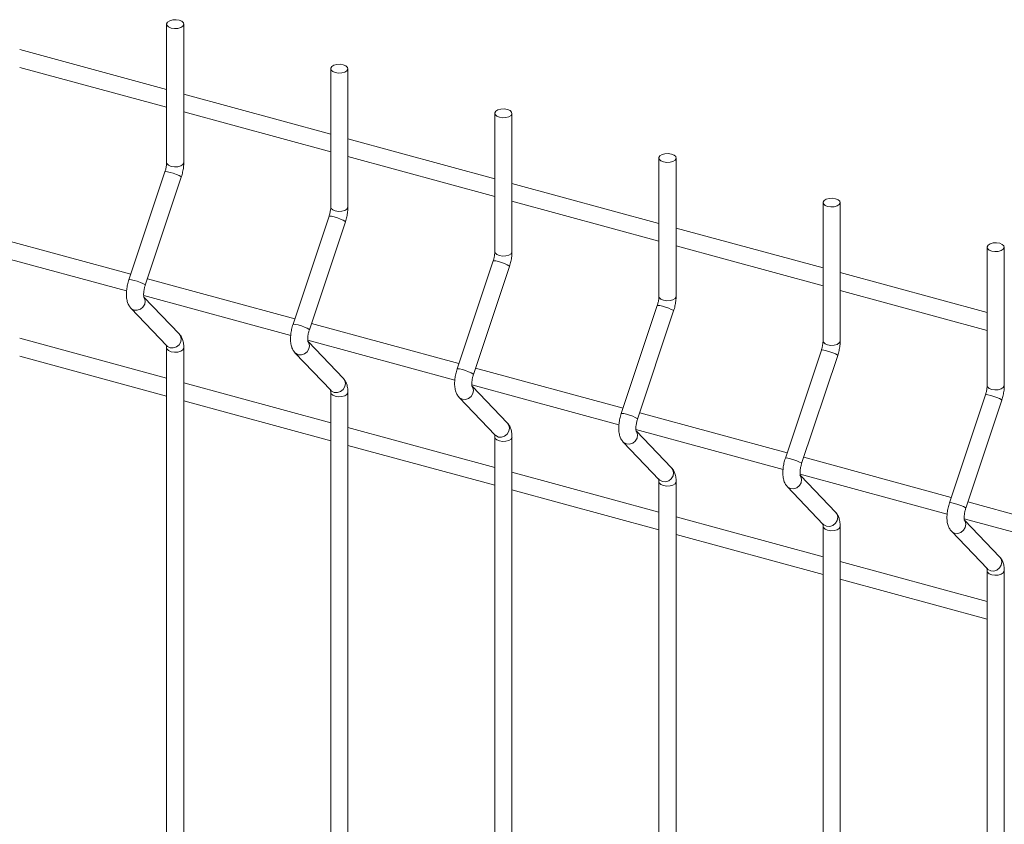
# Model space of a CAD drawing. Units: millimetres. Extents: x 15 to 415, y 5 to 292.
# Drawn here: x 171 to 183, y 235 to 244 of the extents above; entities that cross this region are included whole.
import ezdxf

# ---------------------------------------------------------------- set-up
doc = ezdxf.new("R2010")
doc.units = ezdxf.units.MM

msp = doc.modelspace()

# ---------------------------------------------------------------- linework, layer by layer
at = {"color": 7, "linetype": 'Continuous', "lineweight": 15}
for p, q in [((172.630707, 244.372673), (172.630707, 242.730052)), ((172.834702, 242.730053), (172.834702, 244.372675)), ((172.630701, 243.596296), (170.885449, 244.070618)), ((170.885447, 243.859217), (172.630707, 243.384893)), ((174.579963, 243.842907), (174.579963, 242.200286)), ((174.783958, 242.200287), (174.783958, 243.842908)), ((174.579957, 243.06653), (172.834705, 243.540852)), ((172.834703, 243.329451), (174.579963, 242.855127)), ((176.529219, 243.313141), (176.529219, 241.67052)), ((176.733215, 241.670521), (176.733215, 243.313142)), ((176.529222, 242.536762), (174.783962, 243.011086)), ((174.783959, 242.799685), (176.52922, 242.325361)), ((178.478476, 242.783375), (178.478476, 241.140754)), ((178.682479, 241.140753), (178.682479, 242.783374)), ((172.61121, 242.620614), (172.183337, 241.337827)), ((172.37686, 241.273279), (172.804734, 242.556065)), ((178.478478, 242.006995), (176.733218, 242.48132)), ((176.733216, 242.269919), (178.478476, 241.795595)), ((180.427732, 242.253609), (180.427732, 240.610988)), ((180.631736, 240.610986), (180.631736, 242.253608)), ((174.560466, 242.090848), (174.132593, 240.808061)), ((174.326117, 240.743513), (174.75399, 242.026299)), ((172.20477, 241.40209), (170.452687, 241.878269)), ((180.427734, 241.477229), (178.682474, 241.951554)), ((170.408935, 241.678762), (172.155722, 241.204023)), ((178.68248, 241.740151), (180.427732, 241.265828)), ((182.376988, 241.723843), (182.376988, 240.081221)), ((182.580992, 240.08122), (182.580992, 241.723842)), ((176.509722, 241.561082), (176.081849, 240.278295)), ((176.275373, 240.213746), (176.703246, 241.496533)), ((182.376991, 240.947463), (180.63173, 241.421788)), ((174.154027, 240.872324), (172.401951, 241.348501)), ((180.631737, 241.210384), (182.376988, 240.736062)), ((172.358191, 241.148996), (174.104978, 240.674257)), ((172.781701, 240.693344), (172.361918, 241.132434)), ((172.206369, 240.999926), (172.634242, 240.552374)), ((178.458987, 241.031313), (178.031114, 239.748527)), ((178.224629, 239.68398), (178.652502, 240.966767)), ((176.103291, 240.342556), (174.351208, 240.818735)), ((172.630701, 240.167626), (170.885449, 240.641948)), ((174.307456, 240.619228), (176.054234, 240.144491)), ((174.730957, 240.163578), (174.311174, 240.602668)), ((172.630707, 240.529429), (172.630707, 218.729366)), ((172.636058, 240.550536), (172.634242, 240.552374)), ((172.834702, 218.729367), (172.834702, 240.52943)), ((174.155626, 240.47016), (174.583499, 240.022608)), ((180.408243, 240.501547), (179.98037, 239.21876)), ((170.885447, 240.430547), (172.630707, 239.956223)), ((180.173885, 239.154214), (180.601759, 240.437001)), ((178.052548, 239.81279), (176.300464, 240.288968)), ((174.579957, 239.63786), (172.834705, 240.112182)), ((174.579963, 239.999663), (174.579963, 218.1996)), ((174.585314, 240.02077), (174.583499, 240.022608)), ((174.783958, 218.199601), (174.783958, 239.999664)), ((176.256712, 240.089462), (178.00349, 239.614725)), ((176.680213, 239.633812), (176.26043, 240.072902)), ((172.834703, 239.900781), (174.579963, 239.426457)), ((176.104882, 239.940394), (176.532755, 239.492842)), ((182.3575, 239.971781), (181.929627, 238.688994)), ((182.123142, 238.624448), (182.551015, 239.907235)), ((180.001804, 239.283024), (178.24972, 239.759202)), ((176.529222, 239.108092), (174.783962, 239.582416)), ((178.205968, 239.559696), (179.952747, 239.084959)), ((178.62947, 239.104046), (178.209686, 239.543136)), ((176.529219, 239.469897), (176.529219, 217.669834)), ((176.534579, 239.491001), (176.532755, 239.492842)), ((176.733215, 217.669835), (176.733215, 239.469898)), ((178.054147, 239.410625), (178.48202, 238.963073)), ((174.783959, 239.371015), (176.52922, 238.896691)), ((181.95106, 238.753257), (180.198976, 239.229436)), ((178.478478, 238.578325), (176.733218, 239.05265)), ((178.478476, 238.940131), (178.478476, 217.140068)), ((178.483835, 238.961235), (178.48202, 238.963073)), ((178.682479, 217.140067), (178.682479, 238.94013)), ((180.155225, 239.02993), (181.902011, 238.55519)), ((180.578726, 238.574279), (180.158943, 239.01337)), ((176.733216, 238.841249), (178.478476, 238.366925)), ((180.003403, 238.880859), (180.431276, 238.433307)), ((183.900325, 238.223489), (182.148233, 238.69967)), ((180.427734, 238.048559), (178.682474, 238.522884)), ((182.104481, 238.500164), (183.851259, 238.025427)), ((182.527982, 238.044513), (182.108199, 238.483604)), ((180.427732, 238.410365), (180.427732, 216.610301)), ((180.433092, 238.431469), (180.431276, 238.433307)), ((180.631736, 216.6103), (180.631736, 238.410364)), ((178.68248, 238.311481), (180.427732, 237.837158)), ((181.952659, 238.351093), (182.380532, 237.903541)), ((182.376991, 237.518793), (180.63173, 237.993118)), ((182.382348, 237.901703), (182.380532, 237.903541)), ((180.631737, 237.781714), (182.376988, 237.307392)), ((182.376988, 237.880599), (182.376988, 216.080535)), ((182.580992, 216.080534), (182.580992, 237.880598))]:
    msp.add_line(p, q, dxfattribs=at)
at = {"color": 7, "linetype": 'Continuous', "lineweight": 15, "flags": 128}
for points in [[(172.780307, 244.419136), (172.811206, 244.406217), (172.830155, 244.388191), (172.834262, 244.367804), (172.822911, 244.348158), (172.797829, 244.332243), (172.762834, 244.322484), (172.723247, 244.320366), (172.685101, 244.326212), (172.654203, 244.339131), (172.635254, 244.357157), (172.631147, 244.377544), (172.642489, 244.397192), (172.66758, 244.413104), (172.702575, 244.422864), (172.742162, 244.424982), (172.780307, 244.419136)], [(174.729564, 243.88937), (174.760462, 243.876451), (174.779411, 243.858425), (174.783519, 243.838038), (174.772176, 243.818389), (174.747085, 243.802477), (174.71209, 243.792718), (174.672504, 243.7906), (174.634358, 243.796446), (174.603459, 243.809365), (174.58451, 243.827391), (174.580403, 243.847778), (174.591754, 243.867424), (174.616837, 243.883338), (174.651831, 243.893098), (174.691418, 243.895215), (174.729564, 243.88937)], [(176.67882, 243.359604), (176.709719, 243.346685), (176.728667, 243.328659), (176.732783, 243.308269), (176.721432, 243.288623), (176.69635, 243.272709), (176.661347, 243.262951), (176.62176, 243.260834), (176.583614, 243.26668), (176.552715, 243.279599), (176.533767, 243.297625), (176.529659, 243.318012), (176.54101, 243.337658), (176.566093, 243.353572), (176.601087, 243.363332), (176.640674, 243.365449), (176.67882, 243.359604)], [(178.628076, 242.829838), (178.658975, 242.816918), (178.677923, 242.798892), (178.68204, 242.778503), (178.670688, 242.758857), (178.645606, 242.742943), (178.610603, 242.733185), (178.571016, 242.731068), (178.53287, 242.736914), (178.501972, 242.749833), (178.483031, 242.767857), (178.478915, 242.788246), (178.490267, 242.807892), (178.515349, 242.823806), (178.550352, 242.833564), (178.58993, 242.835683), (178.628076, 242.829838)], [(180.577341, 242.300069), (180.608231, 242.287152), (180.62718, 242.269126), (180.631296, 242.248737), (180.619945, 242.229091), (180.594862, 242.213177), (180.559859, 242.203419), (180.520272, 242.201302), (180.482135, 242.207145), (180.451236, 242.220064), (180.432288, 242.23809), (180.428172, 242.25848), (180.439523, 242.278126), (180.464605, 242.29404), (180.499608, 242.303798), (180.539195, 242.305915), (180.577341, 242.300069)], [(182.526597, 241.770303), (182.557496, 241.757384), (182.576436, 241.73936), (182.580552, 241.718971), (182.569201, 241.699325), (182.544118, 241.683411), (182.509115, 241.673653), (182.469537, 241.671534), (182.431391, 241.677379), (182.400493, 241.690298), (182.381544, 241.708324), (182.377428, 241.728714), (182.388779, 241.74836), (182.413862, 241.764274), (182.448865, 241.774031), (182.488451, 241.776149), (182.526597, 241.770303)]]:
    msp.add_lwpolyline(points, dxfattribs=at)
at = {"color": 8, "linetype": 'Continuous', "lineweight": 15, "flags": 128}
for points in [[(172.834702, 242.730053), (172.834262, 242.725182), (172.822911, 242.705536), (172.797829, 242.689622), (172.762834, 242.679862), (172.723247, 242.677745), (172.685101, 242.683591), (172.654203, 242.69651), (172.635254, 242.714536), (172.630707, 242.730052)], [(172.804734, 242.556065), (172.804797, 242.556352), (172.798178, 242.563821), (172.777828, 242.575022), (172.746846, 242.58825), (172.70994, 242.601493), (172.672735, 242.612733), (172.640895, 242.620258), (172.619266, 242.622923), (172.61121, 242.620614)], [(174.783958, 242.200287), (174.783519, 242.195416), (174.772176, 242.175768), (174.747085, 242.159856), (174.71209, 242.150096), (174.672504, 242.147979), (174.634358, 242.153824), (174.603459, 242.166744), (174.58451, 242.18477), (174.579963, 242.200286)], [(174.75399, 242.026299), (174.754053, 242.026586), (174.747443, 242.034053), (174.727084, 242.045256), (174.696102, 242.058484), (174.659196, 242.071727), (174.621991, 242.082967), (174.590151, 242.090492), (174.568522, 242.093157), (174.560466, 242.090848)], [(176.733215, 241.670521), (176.732783, 241.665648), (176.721432, 241.646002), (176.69635, 241.630088), (176.661347, 241.62033), (176.62176, 241.618213), (176.583614, 241.624058), (176.552715, 241.636978), (176.533767, 241.655004), (176.529219, 241.67052)], [(176.703246, 241.496533), (176.703318, 241.496818), (176.696699, 241.504287), (176.676349, 241.515488), (176.645358, 241.528718), (176.608452, 241.541961), (176.571248, 241.553201), (176.539408, 241.560726), (176.517778, 241.563391), (176.509722, 241.561082)], [(172.37686, 241.273279), (172.376924, 241.273569), (172.370305, 241.281039), (172.349955, 241.29224), (172.318972, 241.305467), (172.282066, 241.318706), (172.244862, 241.329946), (172.213022, 241.337471), (172.191393, 241.340141), (172.183337, 241.337827)], [(172.356935, 241.137456), (172.368804, 241.118959), (172.376924, 241.083416), (172.370305, 241.045893), (172.349955, 241.012101), (172.318972, 240.987186), (172.282066, 240.974945), (172.244862, 240.977234), (172.213022, 240.993709), (172.206383, 240.999914)], [(178.682479, 241.140753), (178.68204, 241.135882), (178.670688, 241.116236), (178.645606, 241.100321), (178.610603, 241.090564), (178.571016, 241.088447), (178.53287, 241.094292), (178.501972, 241.107211), (178.483031, 241.125235), (178.478476, 241.140754)], [(178.652502, 240.966767), (178.652574, 240.967051), (178.645956, 240.974521), (178.625605, 240.985722), (178.594614, 240.998952), (178.557708, 241.012195), (178.520504, 241.023435), (178.488664, 241.03096), (178.467043, 241.033623), (178.458987, 241.031313)], [(174.326117, 240.743513), (174.32618, 240.743803), (174.31957, 240.75127), (174.299211, 240.762474), (174.268229, 240.775701), (174.231323, 240.78894), (174.194118, 240.80018), (174.162278, 240.807705), (174.140649, 240.810375), (174.132593, 240.808061)], [(172.781701, 240.693344), (172.796678, 240.671411), (172.804797, 240.635868), (172.798178, 240.598345), (172.777828, 240.564553), (172.746846, 240.539638), (172.70994, 240.527393), (172.672735, 240.529681), (172.640895, 240.546157), (172.636058, 240.550536)], [(174.306191, 240.60769), (174.318061, 240.589193), (174.32618, 240.55365), (174.31957, 240.516124), (174.299211, 240.482335), (174.268229, 240.45742), (174.231323, 240.445179), (174.194118, 240.447467), (174.162278, 240.463943), (174.155639, 240.470148)], [(180.631736, 240.610986), (180.631296, 240.606116), (180.619945, 240.58647), (180.594862, 240.570555), (180.559859, 240.560798), (180.520272, 240.558681), (180.482135, 240.564524), (180.451236, 240.577443), (180.432288, 240.595469), (180.427732, 240.610988)], [(172.834701, 240.529408), (172.834262, 240.52456), (172.822911, 240.504914), (172.797829, 240.488999), (172.762834, 240.47924), (172.723247, 240.477122), (172.685101, 240.482968), (172.654203, 240.495887), (172.635254, 240.513913), (172.630713, 240.528909)], [(180.601759, 240.437001), (180.601831, 240.437285), (180.595212, 240.444755), (180.574862, 240.455956), (180.543871, 240.469185), (180.506965, 240.482429), (180.469769, 240.493666), (180.437929, 240.501191), (180.416299, 240.503857), (180.408243, 240.501547)], [(176.275373, 240.213746), (176.275445, 240.214035), (176.268826, 240.221504), (176.248476, 240.232705), (176.217485, 240.245935), (176.180579, 240.259174), (176.143375, 240.270414), (176.111534, 240.277939), (176.089905, 240.280608), (176.081849, 240.278295)], [(174.730957, 240.163578), (174.745934, 240.141645), (174.754053, 240.106102), (174.747443, 240.068576), (174.727084, 240.034787), (174.696102, 240.009872), (174.659196, 239.997626), (174.621991, 239.999915), (174.590151, 240.016391), (174.585314, 240.02077)], [(174.783957, 239.999642), (174.783519, 239.994794), (174.772176, 239.975145), (174.747085, 239.959233), (174.71209, 239.949474), (174.672504, 239.947356), (174.634358, 239.953202), (174.603459, 239.966121), (174.58451, 239.984147), (174.579969, 239.999143)], [(176.255448, 240.077924), (176.267317, 240.059427), (176.275445, 240.023882), (176.268826, 239.986358), (176.248476, 239.952566), (176.217485, 239.927653), (176.180579, 239.915412), (176.143375, 239.917701), (176.111534, 239.934177), (176.104896, 239.940382)], [(182.580992, 240.08122), (182.580552, 240.07635), (182.569201, 240.056704), (182.544118, 240.040789), (182.509115, 240.031032), (182.469537, 240.028912), (182.431391, 240.034758), (182.400493, 240.047677), (182.381544, 240.065703), (182.376988, 240.081221)], [(182.551015, 239.907235), (182.551087, 239.907519), (182.544468, 239.914989), (182.524118, 239.92619), (182.493127, 239.939419), (182.456229, 239.95266), (182.419025, 239.9639), (182.387185, 239.971425), (182.365556, 239.974091), (182.3575, 239.971781)], [(178.224629, 239.68398), (178.224701, 239.684269), (178.218082, 239.691738), (178.197732, 239.702939), (178.166741, 239.716169), (178.129835, 239.729408), (178.092631, 239.740648), (178.060791, 239.748173), (178.03917, 239.75084), (178.031114, 239.748527)], [(176.680213, 239.633812), (176.69519, 239.611879), (176.703318, 239.576334), (176.696699, 239.53881), (176.676349, 239.505018), (176.645358, 239.480105), (176.608452, 239.46786), (176.571248, 239.470149), (176.539408, 239.486625), (176.534579, 239.491001)], [(178.204704, 239.548158), (178.216573, 239.52966), (178.224701, 239.494116), (178.218082, 239.456592), (178.197732, 239.4228), (178.166741, 239.397887), (178.129835, 239.385646), (178.092631, 239.387935), (178.060791, 239.404411), (178.054152, 239.410616)], [(176.733222, 239.469874), (176.732783, 239.465025), (176.721432, 239.445379), (176.69635, 239.429465), (176.661347, 239.419707), (176.62176, 239.41759), (176.583614, 239.423436), (176.552715, 239.436355), (176.533767, 239.454381), (176.529225, 239.469377)], [(180.173885, 239.154214), (180.173957, 239.154503), (180.167339, 239.161972), (180.146989, 239.173173), (180.115998, 239.186403), (180.079092, 239.199642), (180.041896, 239.21088), (180.010055, 239.218405), (179.988426, 239.221074), (179.98037, 239.21876)], [(178.62947, 239.104046), (178.644446, 239.082112), (178.652574, 239.046568), (178.645956, 239.009044), (178.625605, 238.975252), (178.594614, 238.950339), (178.557708, 238.938094), (178.520504, 238.940383), (178.488664, 238.956859), (178.483835, 238.961235)], [(178.682478, 238.940108), (178.68204, 238.935259), (178.670688, 238.915613), (178.645606, 238.899699), (178.610603, 238.889941), (178.571016, 238.887824), (178.53287, 238.89367), (178.501972, 238.906589), (178.483031, 238.924612), (178.478481, 238.93961)], [(180.15396, 239.018392), (180.16583, 238.999894), (180.173957, 238.96435), (180.167339, 238.926826), (180.146989, 238.893034), (180.115998, 238.868121), (180.079092, 238.85588), (180.041896, 238.858167), (180.010055, 238.874643), (180.003408, 238.88085)], [(182.123142, 238.624448), (182.123214, 238.624737), (182.116595, 238.632206), (182.096245, 238.643407), (182.065254, 238.656637), (182.028356, 238.669874), (181.991152, 238.681114), (181.959312, 238.688638), (181.937682, 238.691308), (181.929627, 238.688994)], [(180.578726, 238.574279), (180.593703, 238.552346), (180.601831, 238.516802), (180.595212, 238.479278), (180.574862, 238.445486), (180.543871, 238.420573), (180.506965, 238.408328), (180.469769, 238.410615), (180.437929, 238.427091), (180.433092, 238.431469)], [(182.103217, 238.488626), (182.115086, 238.470128), (182.123214, 238.434584), (182.116595, 238.39706), (182.096245, 238.363268), (182.065254, 238.338355), (182.028356, 238.326112), (181.991152, 238.328401), (181.959312, 238.344877), (181.952673, 238.351082)], [(180.631734, 238.410342), (180.631296, 238.405493), (180.619945, 238.385847), (180.594862, 238.369933), (180.559859, 238.360175), (180.520272, 238.358058), (180.482135, 238.363901), (180.451236, 238.37682), (180.432288, 238.394846), (180.427738, 238.409844)], [(182.527982, 238.044513), (182.542959, 238.02258), (182.551087, 237.987036), (182.544468, 237.949512), (182.524118, 237.91572), (182.493127, 237.890807), (182.456229, 237.87856), (182.419025, 237.880849), (182.387185, 237.897325), (182.382348, 237.901703)], [(182.580991, 237.880576), (182.580552, 237.875727), (182.569201, 237.856081), (182.544118, 237.840167), (182.509115, 237.830409), (182.469537, 237.82829), (182.431391, 237.834135), (182.400493, 237.847054), (182.381544, 237.86508), (182.376994, 237.880078)]]:
    msp.add_lwpolyline(points, dxfattribs=at)
at = {"color": 7, "linetype": 'Continuous', "lineweight": 15}
for points, knots in [([(172.630707, 242.730052), (172.630595, 242.72462), (172.630277, 242.709104), (172.626393, 242.678106), (172.619213, 242.645827), (172.613201, 242.626888), (172.61121, 242.620614)], [0, 0, 0, 0, 0.17395785, 0.496878831, 0.833327346, 1, 1, 1, 1]), ([(172.804734, 242.556065), (172.80792, 242.566149), (172.817111, 242.595236), (172.828031, 242.645044), (172.834007, 242.693373), (172.83453, 242.720993), (172.834702, 242.730053)], [0, 0, 0, 0, 0.174804063, 0.504225379, 0.837375614, 1, 1, 1, 1]), ([(174.579963, 242.200286), (174.579851, 242.194854), (174.579531, 242.179338), (174.575664, 242.148336), (174.568468, 242.116061), (174.562457, 242.097122), (174.560466, 242.090848)], [0, 0, 0, 0, 0.173958235, 0.496876925, 0.833326977, 1, 1, 1, 1]), ([(174.75399, 242.026299), (174.757176, 242.036383), (174.766367, 242.06547), (174.777288, 242.115278), (174.783263, 242.163607), (174.783787, 242.191227), (174.783958, 242.200287)], [0, 0, 0, 0, 0.174804063, 0.504225379, 0.837375614, 1, 1, 1, 1]), ([(176.529219, 241.67052), (176.529107, 241.665088), (176.528788, 241.649572), (176.52492, 241.61857), (176.517724, 241.586295), (176.511714, 241.567356), (176.509722, 241.561082)], [0, 0, 0, 0, 0.173958235, 0.496876925, 0.833326977, 1, 1, 1, 1]), ([(176.703246, 241.496533), (176.706436, 241.506616), (176.715638, 241.5357), (176.726534, 241.585514), (176.732535, 241.633837), (176.733047, 241.66146), (176.733215, 241.670521)], [0, 0, 0, 0, 0.174804021, 0.504225171, 0.837373538, 1, 1, 1, 1]), ([(172.183337, 241.337827), (172.180152, 241.327744), (172.170967, 241.298661), (172.159976, 241.248812), (172.152991, 241.190076), (172.15307, 241.132412), (172.161522, 241.081267), (172.177817, 241.035773), (172.196888, 241.01183), (172.206369, 240.999926)], [0, 0, 0, 0, 0.081483058, 0.235039391, 0.390333845, 0.550361575, 0.720833633, 0.861205213, 1, 1, 1, 1]), ([(172.360586, 241.131864), (172.360743, 241.131551), (172.361371, 241.1303), (172.358784, 241.138267), (172.357111, 241.155761), (172.357554, 241.183763), (172.362251, 241.219057), (172.369495, 241.250275), (172.375206, 241.268113), (172.37686, 241.273279)], [0, 0, 0, 0, 0.046199249, 0.184759476, 0.340252166, 0.518337473, 0.712366813, 0.916699753, 1, 1, 1, 1]), ([(178.478476, 241.140754), (178.478364, 241.135322), (178.478044, 241.119806), (178.474178, 241.088803), (178.466975, 241.05653), (178.460975, 241.037588), (178.458987, 241.031313)], [0, 0, 0, 0, 0.173958131, 0.496876629, 0.83332648, 1, 1, 1, 1]), ([(178.652502, 240.966767), (178.655692, 240.97685), (178.664894, 241.005934), (178.675792, 241.055748), (178.681786, 241.104072), (178.682308, 241.131692), (178.682479, 241.140753)], [0, 0, 0, 0, 0.174804431, 0.504226352, 0.837375499, 1, 1, 1, 1]), ([(174.132593, 240.808061), (174.129409, 240.797978), (174.120223, 240.768895), (174.109233, 240.719046), (174.102247, 240.66031), (174.102327, 240.602646), (174.110778, 240.551501), (174.127073, 240.506007), (174.146144, 240.482064), (174.155626, 240.47016)], [0, 0, 0, 0, 0.081483058, 0.235039391, 0.390333845, 0.550361575, 0.720833633, 0.861205213, 1, 1, 1, 1]), ([(174.309842, 240.602098), (174.309999, 240.601785), (174.310626, 240.600534), (174.308056, 240.608496), (174.306362, 240.625997), (174.306812, 240.653997), (174.311507, 240.689291), (174.318751, 240.720509), (174.324463, 240.738347), (174.326117, 240.743513)], [0, 0, 0, 0, 0.046198988, 0.184771087, 0.340255895, 0.518340196, 0.712368439, 0.916700224, 1, 1, 1, 1]), ([(172.834702, 240.52943), (172.83449, 240.539389), (172.833851, 240.569465), (172.826379, 240.612435), (172.810053, 240.657843), (172.791086, 240.681592), (172.781701, 240.693344)], [0, 0, 0, 0, 0.159270336, 0.481016064, 0.743191766, 1, 1, 1, 1]), ([(180.427732, 240.610988), (180.427624, 240.605554), (180.427314, 240.590035), (180.42343, 240.559039), (180.416232, 240.526764), (180.410231, 240.507822), (180.408243, 240.501547)], [0, 0, 0, 0, 0.1739530573, 0.4968753702, 0.8333260628, 1, 1, 1, 1]), ([(180.601759, 240.437001), (180.604948, 240.447084), (180.614149, 240.476168), (180.625063, 240.525978), (180.631041, 240.574306), (180.631564, 240.601926), (180.631736, 240.610986)], [0, 0, 0, 0, 0.174804264, 0.5042255, 0.837375654, 1, 1, 1, 1]), ([(172.627484, 240.561406), (172.627328, 240.561719), (172.626701, 240.562972), (172.629264, 240.554974), (172.630543, 240.542192), (172.630673, 240.532069), (172.630707, 240.529429)], [0, 0, 0, 0, 0.116922734, 0.467584221, 0.861150047, 1, 1, 1, 1]), ([(176.081849, 240.278295), (176.078665, 240.268212), (176.069479, 240.239129), (176.058489, 240.18928), (176.051503, 240.130544), (176.051583, 240.07288), (176.060035, 240.021735), (176.07633, 239.976241), (176.0954, 239.952298), (176.104882, 239.940394)], [0, 0, 0, 0, 0.081483058, 0.235039391, 0.390333845, 0.550361575, 0.720833633, 0.861205213, 1, 1, 1, 1]), ([(174.783958, 239.999664), (174.783746, 240.009623), (174.783106, 240.039699), (174.775646, 240.082667), (174.759319, 240.128075), (174.740346, 240.151825), (174.730957, 240.163578)], [0, 0, 0, 0, 0.159268464, 0.481005134, 0.743177754, 1, 1, 1, 1]), ([(176.259107, 240.07233), (176.25926, 240.072018), (176.259875, 240.07077), (176.257316, 240.078729), (176.255614, 240.096233), (176.256083, 240.124226), (176.260758, 240.159527), (176.268008, 240.190742), (176.273719, 240.20858), (176.275373, 240.213746)], [0, 0, 0, 0, 0.046178206, 0.184753038, 0.340240913, 0.518332373, 0.712362766, 0.916698581, 1, 1, 1, 1]), ([(174.576741, 240.031639), (174.576584, 240.031953), (174.575956, 240.033206), (174.578536, 240.025202), (174.579798, 240.012426), (174.579929, 240.002303), (174.579963, 239.999663)], [0, 0, 0, 0, 0.1169244081, 0.467558879, 0.8611480594, 1, 1, 1, 1]), ([(182.376988, 240.081221), (182.37688, 240.075788), (182.376571, 240.060269), (182.372681, 240.029274), (182.365503, 239.996994), (182.359491, 239.978055), (182.3575, 239.971781)], [0, 0, 0, 0, 0.173953299, 0.496876059, 0.833326428, 1, 1, 1, 1]), ([(182.551015, 239.907235), (182.554205, 239.917318), (182.563405, 239.946402), (182.57432, 239.996212), (182.580297, 240.04454), (182.58082, 240.07216), (182.580992, 240.08122)], [0, 0, 0, 0, 0.174804264, 0.5042255, 0.837375654, 1, 1, 1, 1]), ([(178.031114, 239.748527), (178.027926, 239.738445), (178.018731, 239.709364), (178.007746, 239.659513), (178.00076, 239.600778), (178.000835, 239.543114), (178.009306, 239.491967), (178.025582, 239.446474), (178.044661, 239.42253), (178.054147, 239.410625)], [0, 0, 0, 0, 0.081482636, 0.235037958, 0.39033139, 0.550358067, 0.720831806, 0.861197053, 1, 1, 1, 1]), ([(178.208363, 239.542564), (178.208517, 239.542252), (178.209131, 239.541004), (178.206569, 239.548964), (178.204885, 239.566461), (178.205335, 239.594462), (178.210016, 239.62976), (178.217264, 239.660976), (178.222975, 239.678814), (178.224629, 239.68398)], [0, 0, 0, 0, 0.046178051, 0.184752418, 0.340246774, 0.518333989, 0.712363731, 0.91669886, 1, 1, 1, 1]), ([(176.733215, 239.469898), (176.733003, 239.479857), (176.732363, 239.509933), (176.724902, 239.552901), (176.708575, 239.598309), (176.689602, 239.622059), (176.680213, 239.633812)], [0, 0, 0, 0, 0.159268464, 0.481005134, 0.743177754, 1, 1, 1, 1]), ([(176.525997, 239.501873), (176.525843, 239.502186), (176.525229, 239.503435), (176.527785, 239.495439), (176.529055, 239.48266), (176.529185, 239.472537), (176.529219, 239.469897)], [0, 0, 0, 0, 0.116872179, 0.467546704, 0.861144884, 1, 1, 1, 1]), ([(179.98037, 239.21876), (179.977182, 239.208679), (179.967987, 239.179598), (179.957004, 239.129747), (179.950012, 239.071013), (179.950107, 239.013345), (179.958555, 238.962201), (179.974851, 238.916706), (179.993921, 238.892763), (180.003403, 238.880859)], [0, 0, 0, 0, 0.081483053, 0.235039163, 0.39033339, 0.550362229, 0.72083404, 0.861205415, 1, 1, 1, 1]), ([(178.682479, 238.94013), (178.682264, 238.950089), (178.681614, 238.980168), (178.67416, 239.023135), (178.657831, 239.068543), (178.638858, 239.092293), (178.62947, 239.104046)], [0, 0, 0, 0, 0.159270936, 0.481006659, 0.743178509, 1, 1, 1, 1]), ([(180.157619, 239.012798), (180.157773, 239.012486), (180.158388, 239.011238), (180.155825, 239.019198), (180.154141, 239.036695), (180.154592, 239.064695), (180.159267, 239.099996), (180.166536, 239.131206), (180.172235, 239.149047), (180.173885, 239.154214)], [0, 0, 0, 0, 0.046178015, 0.184752272, 0.340246504, 0.518333578, 0.712363165, 0.916698518, 1, 1, 1, 1]), ([(178.475253, 238.972107), (178.4751, 238.97242), (178.474485, 238.973669), (178.477041, 238.965673), (178.478311, 238.952894), (178.478442, 238.942771), (178.478476, 238.940131)], [0, 0, 0, 0, 0.116872179, 0.467546704, 0.861144884, 1, 1, 1, 1]), ([(181.929627, 238.688994), (181.926438, 238.678913), (181.917242, 238.649832), (181.906275, 238.599977), (181.899264, 238.541248), (181.899365, 238.483579), (181.907811, 238.432435), (181.924107, 238.38694), (181.943178, 238.362997), (181.952659, 238.351093)], [0, 0, 0, 0, 0.081483089, 0.23503944, 0.390333119, 0.550362029, 0.720833915, 0.861205353, 1, 1, 1, 1]), ([(182.106876, 238.483032), (182.107029, 238.48272), (182.107644, 238.481472), (182.105081, 238.489432), (182.103397, 238.506929), (182.103849, 238.534929), (182.108523, 238.570229), (182.115792, 238.60144), (182.121491, 238.619281), (182.123142, 238.624448)], [0, 0, 0, 0, 0.046178015, 0.184752272, 0.340246504, 0.518333578, 0.712363165, 0.916698518, 1, 1, 1, 1]), ([(180.631736, 238.410364), (180.63152, 238.420323), (180.63087, 238.450402), (180.623416, 238.493368), (180.607087, 238.538777), (180.588115, 238.562527), (180.578726, 238.574279)], [0, 0, 0, 0, 0.159270936, 0.481006659, 0.743178509, 1, 1, 1, 1]), ([(180.424509, 238.442341), (180.424356, 238.442654), (180.423742, 238.443903), (180.426298, 238.435906), (180.427568, 238.423128), (180.427698, 238.413005), (180.427732, 238.410365)], [0, 0, 0, 0, 0.116872179, 0.467546704, 0.861144884, 1, 1, 1, 1]), ([(182.580992, 237.880598), (182.58078, 237.890556), (182.580141, 237.920633), (182.572668, 237.963603), (182.556344, 238.009011), (182.537371, 238.032761), (182.527982, 238.044513)], [0, 0, 0, 0, 0.159267623, 0.481007873, 0.74317911, 1, 1, 1, 1]), ([(182.373766, 237.912575), (182.373612, 237.912887), (182.372998, 237.914137), (182.375554, 237.90614), (182.376824, 237.893362), (182.376954, 237.883239), (182.376988, 237.880599)], [0, 0, 0, 0, 0.116872179, 0.467546704, 0.861144884, 1, 1, 1, 1])]:
    msp.add_open_spline(points, degree=3, knots=knots, dxfattribs=at)

doc.saveas('drawing.dxf')
